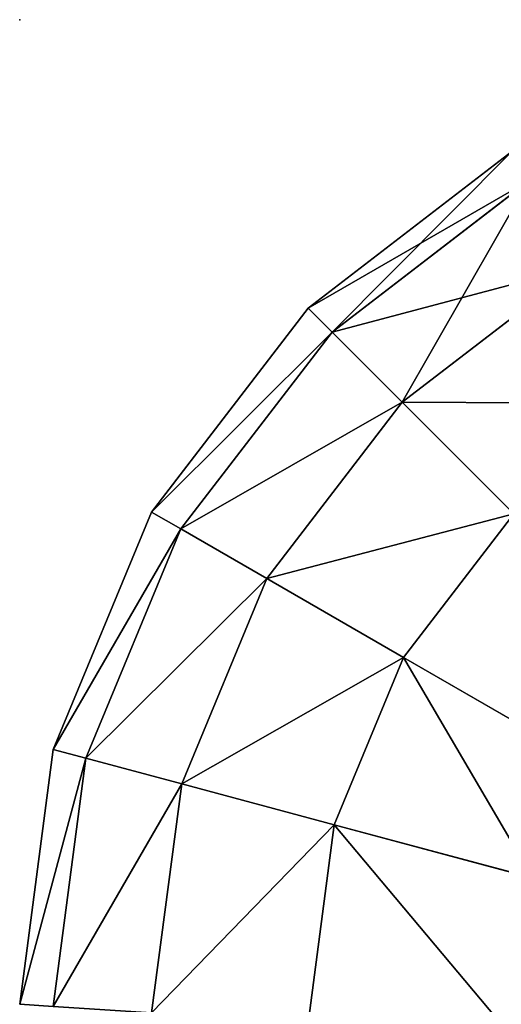
# Model space of a CAD drawing. Units: metres. Extents: x 0 to 0.6, y -0.2 to 0.
# Drawn here: x 0 to 0.01, y -0.02 to 0 of the extents above; entities that cross this region are included whole.
import ezdxf

# ---------------------------------------------------------------- set-up
doc = ezdxf.new("R2010")
doc.units = ezdxf.units.M
doc.header["$MEASUREMENT"] = 0
doc.layers.add('72_EGR_INSERT_D2SNAP', color=7, linetype='Continuous')

# ---------------------------------------------------------------- blocks, each defined once
blk = doc.blocks.new('fa6492d6-f731-4be1-8679-500ceee6bfb1')
at = {"color": 0}
for p, q in [((-2.994142, -1.351897, 0.035), (-2.99, -1.348719, 0.035)), ((-2.994142, -1.351897, 0.795), (-2.99, -1.348719, 0.795)), ((-2.993656, -1.352383, 0.029824), (-2.989656, -1.349314, 0.029824)), ((-2.993656, -1.352383, 0.800176), (-2.989656, -1.349314, 0.800176)), ((-2.992231, -1.353808, 0.025), (-2.988649, -1.351059, 0.025)), ((-2.992231, -1.353808, 0.805), (-2.988649, -1.351059, 0.805)), ((-2.997321, -1.356039, 0.035), (-2.994142, -1.351897, 0.035)), ((-2.997321, -1.356039, 0.795), (-2.994142, -1.351897, 0.795)), ((-2.994142, -1.351897, 0.795), (-2.994142, -1.351897, 0.035)), ((-2.994142, -1.351897, 0.035), (-2.993656, -1.352383, 0.029824)), ((-2.993656, -1.352383, 0.800176), (-2.994142, -1.351897, 0.795)), ((-2.996725, -1.356383, 0.029824), (-2.993656, -1.352383, 0.029824)), ((-2.996725, -1.356383, 0.800176), (-2.993656, -1.352383, 0.800176)), ((-2.993656, -1.352383, 0.029824), (-2.992231, -1.353808, 0.025)), ((-2.992231, -1.353808, 0.805), (-2.993656, -1.352383, 0.800176)), ((-2.99498, -1.357391, 0.025), (-2.992231, -1.353808, 0.025)), ((-2.99498, -1.357391, 0.805), (-2.992231, -1.353808, 0.805)), ((-2.992231, -1.353808, 0.025), (-2.989964, -1.356075, 0.020858)), ((-2.989964, -1.356075, 0.809142), (-2.992231, -1.353808, 0.805)), ((-2.999319, -1.360863, 0.035), (-2.997321, -1.356039, 0.035)), ((-2.999319, -1.360863, 0.795), (-2.997321, -1.356039, 0.795)), ((-2.997321, -1.356039, 0.035), (-2.996725, -1.356383, 0.029824)), ((-2.997321, -1.356039, 0.795), (-2.997321, -1.356039, 0.035)), ((-2.996725, -1.356383, 0.800176), (-2.997321, -1.356039, 0.795)), ((-2.992204, -1.358994, 0.809142), (-2.989964, -1.356075, 0.809142)), ((-2.992204, -1.358994, 0.020858), (-2.989964, -1.356075, 0.020858)), ((-2.998655, -1.361041, 0.029824), (-2.996725, -1.356383, 0.029824)), ((-2.998655, -1.361041, 0.800176), (-2.996725, -1.356383, 0.800176)), ((-2.996725, -1.356383, 0.029824), (-2.99498, -1.357391, 0.025)), ((-2.99498, -1.357391, 0.805), (-2.996725, -1.356383, 0.800176)), ((-2.996708, -1.361563, 0.025), (-2.99498, -1.357391, 0.025)), ((-2.996708, -1.361563, 0.805), (-2.99498, -1.357391, 0.805)), ((-2.992204, -1.358994, 0.809142), (-2.99498, -1.357391, 0.805)), ((-2.99498, -1.357391, 0.025), (-2.992204, -1.358994, 0.020858)), ((-2.993611, -1.362392, 0.020858), (-2.992204, -1.358994, 0.020858)), ((-2.993611, -1.362392, 0.809142), (-2.992204, -1.358994, 0.809142)), ((-2.988586, -1.361083, 0.812321), (-2.992204, -1.358994, 0.809142)), ((-2.992204, -1.358994, 0.020858), (-2.988586, -1.361083, 0.017679)), ((-3, -1.366039, 0.035), (-2.999319, -1.360863, 0.035)), ((-3, -1.366039, 0.795), (-2.999319, -1.360863, 0.795)), ((-2.999319, -1.360863, 0.035), (-2.998655, -1.361041, 0.029824)), ((-2.998655, -1.361041, 0.800176), (-2.999319, -1.360863, 0.795)), ((-2.999319, -1.360863, 0.795), (-2.999319, -1.360863, 0.035)), ((-2.999319, -1.366084, 0.029824), (-2.998655, -1.361041, 0.029824)), ((-2.999319, -1.366084, 0.800176), (-2.998655, -1.361041, 0.800176)), ((-2.998655, -1.361041, 0.029824), (-2.996708, -1.361563, 0.025)), ((-2.996708, -1.361563, 0.805), (-2.998655, -1.361041, 0.800176)), ((-2.997321, -1.366215, 0.025), (-2.996708, -1.361563, 0.025)), ((-2.997321, -1.366215, 0.805), (-2.996708, -1.361563, 0.805)), ((-2.996708, -1.361563, 0.025), (-2.993611, -1.362392, 0.020858)), ((-2.993611, -1.362392, 0.809142), (-2.996708, -1.361563, 0.805)), ((-2.994142, -1.366423, 0.020858), (-2.993611, -1.362392, 0.020858)), ((-2.994142, -1.366423, 0.809142), (-2.993611, -1.362392, 0.809142)), ((-2.993611, -1.362392, 0.020858), (-2.989576, -1.363474, 0.017679)), ((-2.989576, -1.363474, 0.812321), (-2.993611, -1.362392, 0.809142))]:
    blk.add_line(p, q, dxfattribs=at)
mesh = blk.add_polyface(dxfattribs=at)
corners = [(-2.994142, -1.351897, 0.795), (-2.99, -1.348719, 0.035), (-2.994142, -1.351897, 0.035), (-2.99, -1.348719, 0.795)]
mesh.append_faces([[corners[k] for k in face] for face in [(0, 1, 2), (1, 0, 3)]], dxfattribs={"vtx0": -1, "color": 0})
mesh = blk.add_polyface(dxfattribs=at)
corners = [(-2.994142, -1.351897, 0.035), (-2.989656, -1.349314, 0.029824), (-2.993656, -1.352383, 0.029824), (-2.99, -1.348719, 0.035)]
mesh.append_faces([[corners[k] for k in face] for face in [(0, 1, 2), (1, 0, 3)]], dxfattribs={"vtx0": -1, "color": 0})
mesh = blk.add_polyface(dxfattribs=at)
corners = [(-2.993656, -1.352383, 0.800176), (-2.99, -1.348719, 0.795), (-2.994142, -1.351897, 0.795), (-2.989656, -1.349314, 0.800176)]
mesh.append_faces([[corners[k] for k in face] for face in [(0, 1, 2), (1, 0, 3)]], dxfattribs={"vtx0": -1, "color": 0})
mesh = blk.add_polyface(dxfattribs=at)
corners = [(-2.993656, -1.352383, 0.029824), (-2.988649, -1.351059, 0.025), (-2.992231, -1.353808, 0.025), (-2.989656, -1.349314, 0.029824)]
mesh.append_faces([[corners[k] for k in face] for face in [(0, 1, 2), (1, 0, 3)]], dxfattribs={"vtx0": -1, "color": 0})
mesh = blk.add_polyface(dxfattribs=at)
corners = [(-2.992231, -1.353808, 0.805), (-2.989656, -1.349314, 0.800176), (-2.993656, -1.352383, 0.800176), (-2.988649, -1.351059, 0.805)]
mesh.append_faces([[corners[k] for k in face] for face in [(0, 1, 2), (1, 0, 3)]], dxfattribs={"vtx0": -1, "color": 0})
mesh = blk.add_polyface(dxfattribs=at)
corners = [(-2.992231, -1.353808, 0.025), (-2.987046, -1.353836, 0.020858), (-2.989964, -1.356075, 0.020858), (-2.988649, -1.351059, 0.025)]
mesh.append_faces([[corners[k] for k in face] for face in [(0, 1, 2), (1, 0, 3)]], dxfattribs={"vtx0": -1, "color": 0})
mesh = blk.add_polyface(dxfattribs=at)
corners = [(-2.989964, -1.356075, 0.809142), (-2.988649, -1.351059, 0.805), (-2.992231, -1.353808, 0.805), (-2.987046, -1.353836, 0.809142)]
mesh.append_faces([[corners[k] for k in face] for face in [(0, 1, 2), (1, 0, 3)]], dxfattribs={"vtx0": -1, "color": 0})
mesh = blk.add_polyface(dxfattribs=at)
corners = [(-2.993656, -1.352383, 0.800176), (-2.997321, -1.356039, 0.795), (-2.996725, -1.356383, 0.800176), (-2.994142, -1.351897, 0.795)]
mesh.append_faces([[corners[k] for k in face] for face in [(0, 1, 2), (1, 0, 3)]], dxfattribs={"vtx0": -1, "color": 0})
mesh = blk.add_polyface(dxfattribs=at)
corners = [(-2.994142, -1.351897, 0.795), (-2.997321, -1.356039, 0.035), (-2.997321, -1.356039, 0.795), (-2.994142, -1.351897, 0.035)]
mesh.append_faces([[corners[k] for k in face] for face in [(0, 1, 2), (1, 0, 3)]], dxfattribs={"vtx0": -1, "color": 0})
mesh = blk.add_polyface(dxfattribs=at)
corners = [(-2.997321, -1.356039, 0.035), (-2.993656, -1.352383, 0.029824), (-2.996725, -1.356383, 0.029824), (-2.994142, -1.351897, 0.035)]
mesh.append_faces([[corners[k] for k in face] for face in [(0, 1, 2), (1, 0, 3)]], dxfattribs={"vtx0": -1, "color": 0})
mesh = blk.add_polyface(dxfattribs=at)
corners = [(-2.992231, -1.353808, 0.805), (-2.996725, -1.356383, 0.800176), (-2.99498, -1.357391, 0.805), (-2.993656, -1.352383, 0.800176)]
mesh.append_faces([[corners[k] for k in face] for face in [(0, 1, 2), (1, 0, 3)]], dxfattribs={"vtx0": -1, "color": 0})
mesh = blk.add_polyface(dxfattribs=at)
corners = [(-2.996725, -1.356383, 0.029824), (-2.992231, -1.353808, 0.025), (-2.99498, -1.357391, 0.025), (-2.993656, -1.352383, 0.029824)]
mesh.append_faces([[corners[k] for k in face] for face in [(0, 1, 2), (1, 0, 3)]], dxfattribs={"vtx0": -1, "color": 0})
mesh = blk.add_polyface(dxfattribs=at)
corners = [(-2.989964, -1.356075, 0.809142), (-2.99498, -1.357391, 0.805), (-2.992204, -1.358994, 0.809142), (-2.992231, -1.353808, 0.805)]
mesh.append_faces([[corners[k] for k in face] for face in [(0, 1, 2), (1, 0, 3)]], dxfattribs={"vtx0": -1, "color": 0})
mesh = blk.add_polyface(dxfattribs=at)
corners = [(-2.99498, -1.357391, 0.025), (-2.989964, -1.356075, 0.020858), (-2.992204, -1.358994, 0.020858), (-2.992231, -1.353808, 0.025)]
mesh.append_faces([[corners[k] for k in face] for face in [(0, 1, 2), (1, 0, 3)]], dxfattribs={"vtx0": -1, "color": 0})
mesh = blk.add_polyface(dxfattribs=at)
corners = [(-2.999319, -1.360863, 0.035), (-2.996725, -1.356383, 0.029824), (-2.998655, -1.361041, 0.029824), (-2.997321, -1.356039, 0.035)]
mesh.append_faces([[corners[k] for k in face] for face in [(0, 1, 2), (1, 0, 3)]], dxfattribs={"vtx0": -1, "color": 0})
mesh = blk.add_polyface(dxfattribs=at)
corners = [(-2.996725, -1.356383, 0.800176), (-2.999319, -1.360863, 0.795), (-2.998655, -1.361041, 0.800176), (-2.997321, -1.356039, 0.795)]
mesh.append_faces([[corners[k] for k in face] for face in [(0, 1, 2), (1, 0, 3)]], dxfattribs={"vtx0": -1, "color": 0})
mesh = blk.add_polyface(dxfattribs=at)
corners = [(-2.997321, -1.356039, 0.795), (-2.999319, -1.360863, 0.035), (-2.999319, -1.360863, 0.795), (-2.997321, -1.356039, 0.035)]
mesh.append_faces([[corners[k] for k in face] for face in [(0, 1, 2), (1, 0, 3)]], dxfattribs={"vtx0": -1, "color": 0})
mesh = blk.add_polyface(dxfattribs=at)
corners = [(-2.988586, -1.361083, 0.812321), (-2.989964, -1.356075, 0.809142), (-2.992204, -1.358994, 0.809142), (-2.98701, -1.359029, 0.812321)]
mesh.append_faces([[corners[k] for k in face] for face in [(0, 1, 2), (1, 0, 3)]], dxfattribs={"vtx0": -1, "color": 0})
mesh = blk.add_polyface(dxfattribs=at)
corners = [(-2.989964, -1.356075, 0.020858), (-2.988586, -1.361083, 0.017679), (-2.992204, -1.358994, 0.020858), (-2.98701, -1.359029, 0.017679)]
mesh.append_faces([[corners[k] for k in face] for face in [(0, 1, 2), (1, 0, 3)]], dxfattribs={"vtx0": -1, "color": 0})
mesh = blk.add_polyface(dxfattribs=at)
corners = [(-2.998655, -1.361041, 0.029824), (-2.99498, -1.357391, 0.025), (-2.996708, -1.361563, 0.025), (-2.996725, -1.356383, 0.029824)]
mesh.append_faces([[corners[k] for k in face] for face in [(0, 1, 2), (1, 0, 3)]], dxfattribs={"vtx0": -1, "color": 0})
mesh = blk.add_polyface(dxfattribs=at)
corners = [(-2.99498, -1.357391, 0.805), (-2.998655, -1.361041, 0.800176), (-2.996708, -1.361563, 0.805), (-2.996725, -1.356383, 0.800176)]
mesh.append_faces([[corners[k] for k in face] for face in [(0, 1, 2), (1, 0, 3)]], dxfattribs={"vtx0": -1, "color": 0})
mesh = blk.add_polyface(dxfattribs=at)
corners = [(-2.996708, -1.361563, 0.025), (-2.992204, -1.358994, 0.020858), (-2.993611, -1.362392, 0.020858), (-2.99498, -1.357391, 0.025)]
mesh.append_faces([[corners[k] for k in face] for face in [(0, 1, 2), (1, 0, 3)]], dxfattribs={"vtx0": -1, "color": 0})
mesh = blk.add_polyface(dxfattribs=at)
corners = [(-2.992204, -1.358994, 0.809142), (-2.996708, -1.361563, 0.805), (-2.993611, -1.362392, 0.809142), (-2.99498, -1.357391, 0.805)]
mesh.append_faces([[corners[k] for k in face] for face in [(0, 1, 2), (1, 0, 3)]], dxfattribs={"vtx0": -1, "color": 0})
mesh = blk.add_polyface(dxfattribs=at)
corners = [(-2.992204, -1.358994, 0.020858), (-2.989576, -1.363474, 0.017679), (-2.993611, -1.362392, 0.020858), (-2.988586, -1.361083, 0.017679)]
mesh.append_faces([[corners[k] for k in face] for face in [(0, 1, 2), (1, 0, 3)]], dxfattribs={"vtx0": -1, "color": 0})
mesh = blk.add_polyface(dxfattribs=at)
corners = [(-2.989576, -1.363474, 0.812321), (-2.992204, -1.358994, 0.809142), (-2.993611, -1.362392, 0.809142), (-2.988586, -1.361083, 0.812321)]
mesh.append_faces([[corners[k] for k in face] for face in [(0, 1, 2), (1, 0, 3)]], dxfattribs={"vtx0": -1, "color": 0})
mesh = blk.add_polyface(dxfattribs=at)
corners = [(-3, -1.366039, 0.035), (-2.998655, -1.361041, 0.029824), (-2.999319, -1.366084, 0.029824), (-2.999319, -1.360863, 0.035)]
mesh.append_faces([[corners[k] for k in face] for face in [(0, 1, 2), (1, 0, 3)]], dxfattribs={"vtx0": -1, "color": 0})
mesh = blk.add_polyface(dxfattribs=at)
corners = [(-2.999319, -1.360863, 0.795), (-3, -1.366039, 0.035), (-3, -1.366039, 0.795), (-2.999319, -1.360863, 0.035)]
mesh.append_faces([[corners[k] for k in face] for face in [(0, 1, 2), (1, 0, 3)]], dxfattribs={"vtx0": -1, "color": 0})
mesh = blk.add_polyface(dxfattribs=at)
corners = [(-2.998655, -1.361041, 0.800176), (-3, -1.366039, 0.795), (-2.999319, -1.366084, 0.800176), (-2.999319, -1.360863, 0.795)]
mesh.append_faces([[corners[k] for k in face] for face in [(0, 1, 2), (1, 0, 3)]], dxfattribs={"vtx0": -1, "color": 0})
mesh = blk.add_polyface(dxfattribs=at)
corners = [(-2.999319, -1.366084, 0.029824), (-2.996708, -1.361563, 0.025), (-2.997321, -1.366215, 0.025), (-2.998655, -1.361041, 0.029824)]
mesh.append_faces([[corners[k] for k in face] for face in [(0, 1, 2), (1, 0, 3)]], dxfattribs={"vtx0": -1, "color": 0})
mesh = blk.add_polyface(dxfattribs=at)
corners = [(-2.996708, -1.361563, 0.805), (-2.999319, -1.366084, 0.800176), (-2.997321, -1.366215, 0.805), (-2.998655, -1.361041, 0.800176)]
mesh.append_faces([[corners[k] for k in face] for face in [(0, 1, 2), (1, 0, 3)]], dxfattribs={"vtx0": -1, "color": 0})
mesh = blk.add_polyface(dxfattribs=at)
corners = [(-2.997321, -1.366215, 0.025), (-2.993611, -1.362392, 0.020858), (-2.994142, -1.366423, 0.020858), (-2.996708, -1.361563, 0.025)]
mesh.append_faces([[corners[k] for k in face] for face in [(0, 1, 2), (1, 0, 3)]], dxfattribs={"vtx0": -1, "color": 0})
mesh = blk.add_polyface(dxfattribs=at)
corners = [(-2.993611, -1.362392, 0.809142), (-2.997321, -1.366215, 0.805), (-2.994142, -1.366423, 0.809142), (-2.996708, -1.361563, 0.805)]
mesh.append_faces([[corners[k] for k in face] for face in [(0, 1, 2), (1, 0, 3)]], dxfattribs={"vtx0": -1, "color": 0})
mesh = blk.add_polyface(dxfattribs=at)
corners = [(-2.993611, -1.362392, 0.020858), (-2.99, -1.366695, 0.017679), (-2.994142, -1.366423, 0.020858), (-2.989576, -1.363474, 0.017679)]
mesh.append_faces([[corners[k] for k in face] for face in [(0, 1, 2), (1, 0, 3)]], dxfattribs={"vtx0": -1, "color": 0})
mesh = blk.add_polyface(dxfattribs=at)
corners = [(-2.99, -1.366695, 0.812321), (-2.993611, -1.362392, 0.809142), (-2.994142, -1.366423, 0.809142), (-2.989576, -1.363474, 0.812321)]
mesh.append_faces([[corners[k] for k in face] for face in [(0, 1, 2), (1, 0, 3)]], dxfattribs={"vtx0": -1, "color": 0})
blk = doc.blocks.new('43442976-f01e-4142-840d-274627281753')
at = {"layer": '72_EGR_INSERT_D2SNAP'}
blk.add_point((7, -1.346039), dxfattribs=at)
at = {"color": 250, "true_color": 0x181818}
blk.add_blockref('fa6492d6-f731-4be1-8679-500ceee6bfb1', (10, 0), dxfattribs=at)

msp = doc.modelspace()

# ---------------------------------------------------------------- block references
msp.add_blockref('43442976-f01e-4142-840d-274627281753', (-7, 1.346039))

doc.saveas('drawing.dxf')
